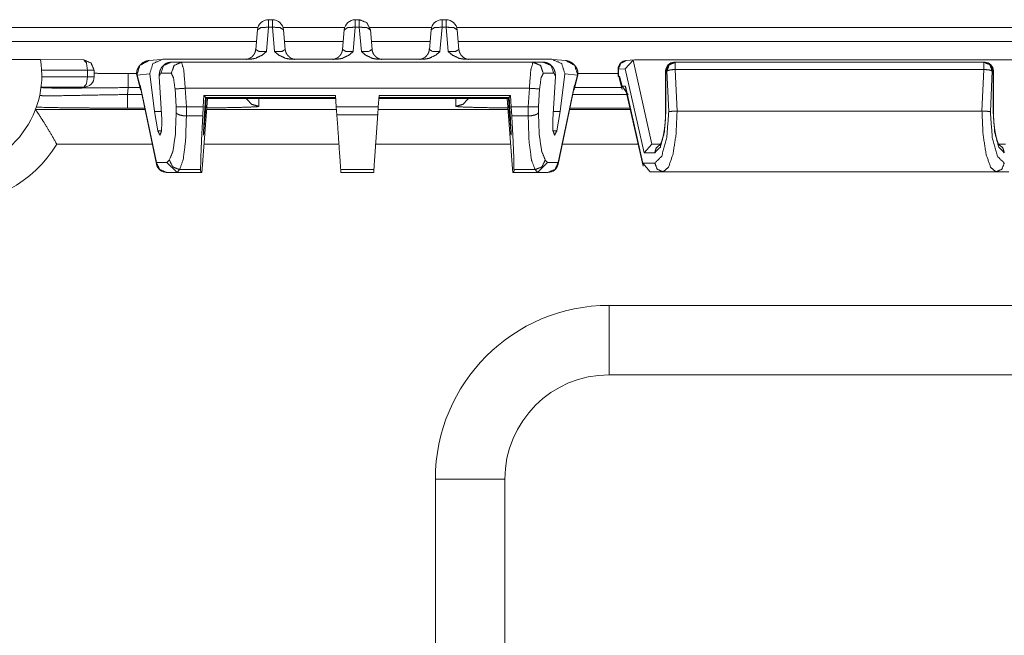
# Model space of a CAD drawing. Units: inches. Extents: x 1.23 to 8.11, y 1.84 to 6.92.
# Drawn here: x 1.66 to 2.37, y 6.47 to 6.92 of the extents above; entities that cross this region are included whole.
import ezdxf

# ---------------------------------------------------------------- set-up
doc = ezdxf.new("R2010")
doc.units = ezdxf.units.IN
doc.header["$MEASUREMENT"] = 0
doc.layers.add('Trimetric', color=7, linetype='Continuous', true_color=0xffffff)

msp = doc.modelspace()

# ---------------------------------------------------------------- linework, layer by layer
at = {"layer": 'Trimetric', "color": 7, "linetype": 'Continuous', "lineweight": 18}
for p, q in [((1.83701, 6.91603), (1.83985, 6.91603)), ((1.89951, 6.91603), (1.90235, 6.91603)), ((1.96201, 6.91603), (1.96485, 6.91603)), ((1.26343, 6.91042), (1.82939, 6.91042)), ((1.8278, 6.89467), (1.82904, 6.90873)), ((1.83701, 6.91064), (1.83546, 6.89304)), ((1.83985, 6.91064), (1.83701, 6.91064)), ((1.84139, 6.89304), (1.83985, 6.91064)), ((1.84751, 6.91042), (1.89192, 6.91042)), ((1.84782, 6.90873), (1.84905, 6.89467)), ((1.8903, 6.89467), (1.89154, 6.90873)), ((1.89951, 6.91064), (1.89796, 6.89304)), ((1.90235, 6.91064), (1.89951, 6.91064)), ((1.90389, 6.89304), (1.90235, 6.91064)), ((1.91004, 6.91042), (1.95438, 6.91042)), ((1.91032, 6.90873), (1.91155, 6.89467)), ((1.9528, 6.89467), (1.95404, 6.90873)), ((1.96201, 6.91064), (1.96046, 6.89304)), ((1.96485, 6.91064), (1.96201, 6.91064)), ((1.96639, 6.89304), (1.96485, 6.91064)), ((1.97249, 6.91042), (5.22936, 6.91042)), ((1.97282, 6.90873), (1.97405, 6.89467)), ((1.82837, 6.90042), (1.26343, 6.90042)), ((1.89083, 6.90042), (1.84861, 6.90042)), ((1.95336, 6.90042), (1.91106, 6.90042)), ((5.22827, 6.90042), (1.97359, 6.90042)), ((1.67282, 6.88749), (1.4988, 6.88749)), ((1.67285, 6.8873), (1.70397, 6.88709)), ((1.75987, 6.8875), (1.75091, 6.88661)), ((1.76088, 6.88755), (1.82347, 6.88755)), ((1.76686, 6.88542), (1.77438, 6.88542)), ((2.02748, 6.88542), (1.77438, 6.88542)), ((1.85338, 6.88755), (1.88597, 6.88755)), ((1.91588, 6.88755), (1.94847, 6.88755)), ((1.97838, 6.88755), (2.04098, 6.88755)), ((2.035, 6.88542), (2.02748, 6.88542)), ((2.05094, 6.88661), (2.04198, 6.8875)), ((2.09946, 6.88693), (2.0939, 6.88076)), ((2.10031, 6.88705), (2.09456, 6.88667)), ((2.10074, 6.88706), (2.09946, 6.88693)), ((2.11306, 6.82642), (2.09946, 6.88693)), ((2.38111, 6.88706), (2.10074, 6.88706)), ((2.1298, 6.88542), (2.12918, 6.88542)), ((2.35206, 6.88542), (2.1298, 6.88542)), ((2.35268, 6.88542), (2.35206, 6.88542)), ((1.70669, 6.87959), (1.67369, 6.87982)), ((1.70669, 6.87499), (1.70669, 6.87959)), ((1.71147, 6.87959), (1.71147, 6.87499)), ((1.73594, 6.87735), (1.742, 6.87735)), ((1.74218, 6.87618), (1.75147, 6.8771)), ((1.7548, 6.84998), (1.75147, 6.8771)), ((1.75948, 6.87746), (1.75821, 6.87512)), ((1.76701, 6.87746), (1.75948, 6.87746)), ((2.03485, 6.87746), (2.04237, 6.87746)), ((2.04237, 6.87746), (2.04365, 6.87512)), ((2.04705, 6.84998), (2.05039, 6.8771)), ((2.05967, 6.87618), (2.05039, 6.8771)), ((2.0597, 6.87735), (2.08872, 6.87735)), ((2.08872, 6.88043), (2.08872, 6.8752)), ((2.0939, 6.88076), (2.08893, 6.88043)), ((2.08893, 6.88043), (2.08893, 6.87522)), ((2.0939, 6.88076), (2.1075, 6.82029)), ((2.12293, 6.87917), (2.12293, 6.85029)), ((2.12314, 6.87917), (2.12376, 6.87917)), ((2.12314, 6.85029), (2.12314, 6.87917)), ((2.12376, 6.87917), (2.12515, 6.84976)), ((2.1298, 6.88025), (2.35206, 6.88025)), ((2.13121, 6.85029), (2.1298, 6.88025)), ((2.35206, 6.88025), (2.35064, 6.85029)), ((2.3567, 6.84976), (2.35809, 6.87917)), ((2.35809, 6.87917), (2.35871, 6.87917)), ((2.35871, 6.87917), (2.35871, 6.85029)), ((2.35893, 6.85029), (2.35893, 6.87917)), ((1.6738, 6.87499), (1.70669, 6.87499)), ((1.74199, 6.87622), (1.742, 6.87609)), ((1.74199, 6.87622), (1.74218, 6.87618)), ((1.74219, 6.87612), (1.74218, 6.87618)), ((1.74251, 6.87616), (1.74219, 6.87612)), ((1.74222, 6.87605), (1.74219, 6.87612)), ((1.74251, 6.87616), (1.74221, 6.87609)), ((1.74221, 6.87609), (1.74449, 6.86677)), ((1.74429, 6.86888), (1.74251, 6.87616)), ((1.76013, 6.84415), (1.75821, 6.87512)), ((2.04172, 6.84415), (2.04365, 6.87512)), ((2.05737, 6.86677), (2.05965, 6.87609)), ((2.05757, 6.86888), (2.05935, 6.87616)), ((2.05935, 6.87616), (2.05967, 6.87612)), ((2.05935, 6.87616), (2.05965, 6.87609)), ((2.05963, 6.87605), (2.05967, 6.87612)), ((2.05986, 6.87622), (2.05967, 6.87618)), ((2.05967, 6.87612), (2.05967, 6.87618)), ((2.05985, 6.87609), (2.05986, 6.87622)), ((2.08893, 6.87522), (2.0896, 6.87527)), ((2.08893, 6.87522), (2.08919, 6.87515)), ((2.0896, 6.87527), (2.08917, 6.87521)), ((2.08917, 6.87521), (2.09173, 6.86584)), ((2.09155, 6.86812), (2.0896, 6.87527)), ((1.70397, 6.86749), (1.67329, 6.86749)), ((1.73594, 6.86718), (1.73547, 6.86219)), ((1.73547, 6.86219), (1.74578, 6.86219)), ((1.74439, 6.86718), (1.73594, 6.86718)), ((1.74456, 6.86891), (1.74429, 6.86888)), ((1.75627, 6.81316), (1.74456, 6.86891)), ((1.74472, 6.86723), (1.74456, 6.86891)), ((1.74472, 6.86723), (1.75631, 6.81208)), ((1.77048, 6.85347), (1.76969, 6.86621)), ((1.77706, 6.86667), (2.02479, 6.86667)), ((1.77706, 6.86667), (1.77789, 6.85334)), ((2.02479, 6.86667), (2.02397, 6.85334)), ((2.03137, 6.85347), (2.03217, 6.86621)), ((2.04555, 6.81208), (2.05713, 6.86723)), ((2.04558, 6.81316), (2.05729, 6.86891)), ((2.05608, 6.86219), (2.09496, 6.86219)), ((2.05713, 6.86723), (2.05729, 6.86891)), ((2.05729, 6.86891), (2.05757, 6.86888)), ((2.09136, 6.86718), (2.05747, 6.86718)), ((2.09405, 6.86828), (2.09155, 6.86812)), ((2.09583, 6.86194), (2.09155, 6.86812)), ((2.09408, 6.86718), (2.09386, 6.86718)), ((2.10653, 6.81279), (2.09405, 6.86828)), ((2.09471, 6.86374), (2.09405, 6.86828)), ((2.09405, 6.86828), (2.09436, 6.8653)), ((2.09436, 6.8653), (2.10663, 6.8107)), ((1.78921, 6.8088), (1.79304, 6.85942)), ((1.79054, 6.8615), (1.79005, 6.85334)), ((1.79054, 6.8615), (1.88526, 6.8615)), ((1.79166, 6.86031), (1.79054, 6.8615)), ((1.79067, 6.84415), (1.79166, 6.86031)), ((1.79152, 6.84998), (1.79218, 6.85976)), ((1.79166, 6.86031), (1.79192, 6.86004)), ((1.88536, 6.86004), (1.79192, 6.86004)), ((1.79218, 6.85976), (1.88538, 6.85976)), ((1.7925, 6.85942), (1.79218, 6.85976)), ((1.7925, 6.85942), (1.88541, 6.85942)), ((1.83005, 6.85942), (1.83005, 6.85363)), ((1.88526, 6.8615), (1.88583, 6.85334)), ((1.91659, 6.8615), (1.91602, 6.85334)), ((2.00936, 6.85942), (1.91645, 6.85942)), ((2.00968, 6.85976), (1.91647, 6.85976)), ((1.91649, 6.86004), (2.00994, 6.86004)), ((2.01131, 6.8615), (1.91659, 6.8615)), ((1.9718, 6.85363), (1.9718, 6.85942)), ((2.01265, 6.8088), (2.00881, 6.85942)), ((2.00936, 6.85942), (2.00968, 6.85976)), ((2.01033, 6.84998), (2.00968, 6.85976)), ((2.01019, 6.86031), (2.00994, 6.86004)), ((2.01019, 6.86031), (2.01131, 6.8615)), ((2.01118, 6.84415), (2.01019, 6.86031)), ((2.01131, 6.8615), (2.01181, 6.85334)), ((1.66927, 6.85134), (1.66927, 6.85133)), ((1.66927, 6.85133), (1.74811, 6.85133)), ((1.74784, 6.85237), (1.73547, 6.85237)), ((1.7548, 6.84998), (1.75728, 6.83603)), ((1.7548, 6.84998), (1.75977, 6.84998)), ((1.77053, 6.84903), (1.77048, 6.85347)), ((1.77789, 6.85334), (1.77784, 6.85334)), ((1.77784, 6.85334), (1.7779, 6.84678)), ((1.77789, 6.85334), (1.79005, 6.85334)), ((1.78968, 6.84678), (1.79005, 6.85334)), ((1.79152, 6.84998), (1.79051, 6.83603)), ((1.79103, 6.84998), (1.79152, 6.84998)), ((1.79247, 6.85133), (1.88598, 6.85133)), ((1.83005, 6.85363), (1.82899, 6.85342)), ((1.91602, 6.85334), (1.88583, 6.85334)), ((1.88624, 6.84746), (1.88583, 6.85334)), ((1.91561, 6.84746), (1.91602, 6.85334)), ((1.91592, 6.85133), (2.00948, 6.85133)), ((1.97219, 6.8535), (1.9718, 6.85363)), ((2.01083, 6.84998), (2.01033, 6.84998)), ((2.01033, 6.84998), (2.01135, 6.83603)), ((2.01218, 6.84678), (2.01181, 6.85334)), ((2.02397, 6.85334), (2.01181, 6.85334)), ((2.02402, 6.85334), (2.02395, 6.84678)), ((2.02397, 6.85334), (2.02402, 6.85334)), ((2.03133, 6.84903), (2.03137, 6.85347)), ((2.04705, 6.84998), (2.04208, 6.84998)), ((2.04705, 6.84998), (2.04457, 6.83603)), ((2.05385, 6.85133), (2.09755, 6.85133)), ((2.09726, 6.85237), (2.05401, 6.85237)), ((2.13119, 6.85029), (2.13121, 6.85029)), ((2.13121, 6.85029), (2.35064, 6.85029)), ((2.35064, 6.85029), (2.35067, 6.85029)), ((1.7779, 6.84678), (1.7779, 6.84678)), ((1.78968, 6.84678), (1.7779, 6.84678)), ((1.88624, 6.84746), (1.91561, 6.84746)), ((2.01218, 6.84678), (2.02395, 6.84678)), ((2.02395, 6.84678), (2.02396, 6.84678)), ((1.75728, 6.83603), (1.76003, 6.83603)), ((1.79024, 6.83603), (1.79051, 6.83603)), ((2.01135, 6.83603), (2.01162, 6.83603)), ((2.04183, 6.83603), (2.04457, 6.83603)), ((1.75332, 6.82634), (1.68463, 6.82634)), ((1.88776, 6.82634), (1.79057, 6.82634)), ((2.01136, 6.82634), (1.91417, 6.82634)), ((2.10316, 6.82634), (2.04855, 6.82634)), ((2.11306, 6.82642), (2.1075, 6.82029)), ((2.1075, 6.82029), (2.1151, 6.82029)), ((2.11432, 6.82654), (2.11306, 6.82642)), ((2.11891, 6.82654), (2.11432, 6.82654)), ((2.36754, 6.82654), (2.36295, 6.82654)), ((1.75627, 6.81316), (1.7639, 6.81316)), ((1.7639, 6.81316), (1.76558, 6.81502)), ((1.77117, 6.80613), (1.7639, 6.81316)), ((2.03069, 6.80613), (2.03795, 6.81316)), ((2.03795, 6.81316), (2.03627, 6.81502)), ((2.04558, 6.81316), (2.03795, 6.81316)), ((2.1151, 6.81279), (2.10653, 6.81279)), ((2.11183, 6.80654), (2.10653, 6.81279)), ((1.7714, 6.80612), (1.76365, 6.80612)), ((1.77295, 6.8081), (1.77117, 6.80613)), ((1.77117, 6.80613), (1.7714, 6.80612)), ((1.7714, 6.80612), (1.78818, 6.80612)), ((1.77295, 6.8081), (1.78811, 6.8081)), ((1.78811, 6.8081), (1.78818, 6.80612)), ((1.78894, 6.80612), (1.78818, 6.80612)), ((1.78894, 6.80612), (1.78921, 6.8088)), ((1.91286, 6.8081), (1.889, 6.8081)), ((1.88913, 6.80612), (1.889, 6.8081)), ((1.91272, 6.80612), (1.88913, 6.80612)), ((1.91272, 6.80612), (1.91286, 6.8081)), ((2.01291, 6.80612), (2.01265, 6.8088)), ((2.01291, 6.80612), (2.01368, 6.80612)), ((2.01375, 6.8081), (2.01368, 6.80612)), ((2.03046, 6.80612), (2.01368, 6.80612)), ((2.0289, 6.8081), (2.01375, 6.8081)), ((2.0289, 6.8081), (2.03069, 6.80613)), ((2.03069, 6.80613), (2.03046, 6.80612)), ((2.03046, 6.80612), (2.03821, 6.80612)), ((2.11183, 6.80654), (2.12114, 6.80654)), ((2.12114, 6.80654), (2.36071, 6.80654)), ((2.36071, 6.80654), (2.37002, 6.80654)), ((2.08218, 6.71042), (2.68218, 6.71042)), ((2.68218, 6.66042), (2.08218, 6.66042)), ((1.95718, 6.36042), (1.95718, 6.58542)), ((2.00718, 6.58542), (2.00718, 6.36042))]:
    msp.add_line(p, q, dxfattribs=at)
for centre, radius, start, end in [((1.83701, 6.90803), 0.008, 90, 174.97086), ((1.83985, 6.90803), 0.008, 5.02914, 90), ((1.89951, 6.90803), 0.008, 90, 174.97086), ((1.96201, 6.90803), 0.008, 90, 174.97086), ((1.96485, 6.90803), 0.008, 5.02914, 90), ((1.60505, 6.87589), 0.06875, 270, 9.70889), ((2.09497, 6.88043), 0.00625, 93.72716, 180), ((2.12918, 6.87917), 0.00625, 90, 180), ((2.35268, 6.87917), 0.00625, 0, 90), ((1.70397, 6.87499), 0.0075, 270, 0), ((1.60505, 6.87589), 0.09375, 270, 328.08926), ((1.76365, 6.81362), 0.0075, 191.86318, 270), ((2.03821, 6.81362), 0.0075, 270, 348.13682), ((2.08218, 6.58542), 0.125, 90, 180), ((2.08218, 6.58542), 0.075, 90, 180)]:
    msp.add_arc(centre, radius, start, end, dxfattribs=at)
for points in [[(1.83701, 6.91603), (1.83701, 6.91064)], [(1.83985, 6.91603), (1.83985, 6.91064)], [(1.89951, 6.91603), (1.89951, 6.91064)], [(1.90235, 6.91603), (1.90235, 6.91064)], [(1.96201, 6.91603), (1.96201, 6.91064)], [(1.96485, 6.91603), (1.96485, 6.91064)], [(2.1298, 6.88542), (2.1298, 6.88025)], [(2.35206, 6.88542), (2.35206, 6.88025)], [(1.70669, 6.87959), (1.71147, 6.87959)], [(1.73594, 6.86718), (1.73594, 6.87735)], [(2.08893, 6.88043), (2.08872, 6.88043)], [(2.12293, 6.87917), (2.12314, 6.87917)], [(2.35871, 6.87917), (2.35893, 6.87917)], [(1.70669, 6.87499), (1.71147, 6.87499)], [(1.73547, 6.85237), (1.73547, 6.86219)], [(1.77706, 6.86667), (1.76969, 6.86621)], [(2.02479, 6.86667), (2.03217, 6.86621)], [(2.12293, 6.85029), (2.12314, 6.85029)], [(2.35871, 6.85029), (2.35893, 6.85029)], [(2.08218, 6.71042), (2.08218, 6.68542), (2.08218, 6.66042)], [(1.95718, 6.58542), (1.98218, 6.58542), (2.00718, 6.58542)]]:
    msp.add_open_spline(points, degree=1, dxfattribs=at)
for points, knots in [([(1.90235, 6.91603), (1.90775, 6.91393), (1.91032, 6.90873)], [0, 0, 0.50003, 1, 1]), ([(1.83701, 6.91064), (1.83145, 6.91033), (1.82904, 6.90873)], [0, 0, 0.65797, 1, 1]), ([(1.84782, 6.90873), (1.84541, 6.91033), (1.83985, 6.91064)], [0, 0, 0.34203, 1, 1]), ([(1.89951, 6.91064), (1.89395, 6.91033), (1.89154, 6.90873)], [0, 0, 0.65797, 1, 1]), ([(1.91032, 6.90873), (1.90791, 6.91033), (1.90235, 6.91064)], [0, 0, 0.34203, 1, 1]), ([(1.96201, 6.91064), (1.95645, 6.91033), (1.95404, 6.90873)], [0, 0, 0.65797, 1, 1]), ([(1.97282, 6.90873), (1.97041, 6.91033), (1.96485, 6.91064)], [0, 0, 0.34203, 1, 1]), ([(1.83546, 6.89304), (1.83542, 6.89301), (1.83238, 6.89052), (1.82747, 6.88814), (1.82347, 6.88755)], [0, 0, 0.004121, 0.295529, 0.700057, 1, 1]), ([(1.82783, 6.89536), (1.82768, 6.89386), (1.82728, 6.89244), (1.82679, 6.89136), (1.82611, 6.89041), (1.826, 6.8903), (1.82589, 6.89019)], [0, 0, 0.266741, 0.528249, 0.73817, 0.945895, 0.972894, 1, 1]), ([(1.8278, 6.89467), (1.82994, 6.89326), (1.83546, 6.89304)], [0, 0, 0.317057, 1, 1]), ([(1.85338, 6.88755), (1.84938, 6.88814), (1.84448, 6.89052), (1.84144, 6.89301), (1.84139, 6.89304)], [0, 0, 0.299943, 0.704471, 0.995879, 1, 1]), ([(1.84139, 6.89304), (1.84691, 6.89326), (1.84905, 6.89467)], [0, 0, 0.682943, 1, 1]), ([(1.8514, 6.88984), (1.85097, 6.89021), (1.85058, 6.89062), (1.84985, 6.89177), (1.84936, 6.89306), (1.84911, 6.89419), (1.84902, 6.89536)], [0, 0, 0.091702, 0.182129, 0.40161, 0.623495, 0.810431, 1, 1]), ([(1.89796, 6.89304), (1.89792, 6.89301), (1.89488, 6.89052), (1.88997, 6.88814), (1.88597, 6.88755)], [0, 0, 0.004121, 0.295529, 0.700057, 1, 1]), ([(1.89033, 6.89536), (1.89018, 6.89386), (1.88978, 6.89244), (1.88929, 6.89136), (1.88861, 6.89041), (1.8885, 6.8903), (1.88839, 6.89019)], [0, 0, 0.266741, 0.528249, 0.73817, 0.945895, 0.972894, 1, 1]), ([(1.8903, 6.89467), (1.89244, 6.89326), (1.89796, 6.89304)], [0, 0, 0.317057, 1, 1]), ([(1.91588, 6.88755), (1.91188, 6.88814), (1.90698, 6.89052), (1.90394, 6.89301), (1.90389, 6.89304)], [0, 0, 0.299943, 0.704471, 0.995879, 1, 1]), ([(1.90389, 6.89304), (1.90941, 6.89326), (1.91155, 6.89467)], [0, 0, 0.682943, 1, 1]), ([(1.9139, 6.88984), (1.91347, 6.89021), (1.91308, 6.89062), (1.91235, 6.89177), (1.91186, 6.89306), (1.91161, 6.89419), (1.91152, 6.89536)], [0, 0, 0.091702, 0.182129, 0.40161, 0.623495, 0.810431, 1, 1]), ([(1.96046, 6.89304), (1.96042, 6.89301), (1.95738, 6.89052), (1.95247, 6.88814), (1.94847, 6.88755)], [0, 0, 0.004121, 0.295529, 0.700057, 1, 1]), ([(1.95283, 6.89536), (1.95268, 6.89386), (1.95228, 6.89244), (1.95179, 6.89136), (1.95111, 6.89041), (1.951, 6.8903), (1.95089, 6.89019)], [0, 0, 0.266741, 0.528249, 0.73817, 0.945895, 0.972894, 1, 1]), ([(1.9528, 6.89467), (1.95494, 6.89326), (1.96046, 6.89304)], [0, 0, 0.317057, 1, 1]), ([(1.97838, 6.88755), (1.97438, 6.88814), (1.96948, 6.89052), (1.96644, 6.89301), (1.96639, 6.89304)], [0, 0, 0.299943, 0.704471, 0.995879, 1, 1]), ([(1.96639, 6.89304), (1.97191, 6.89326), (1.97405, 6.89467)], [0, 0, 0.682943, 1, 1]), ([(1.9764, 6.88984), (1.97597, 6.89021), (1.97558, 6.89062), (1.97485, 6.89177), (1.97436, 6.89306), (1.97411, 6.89419), (1.97402, 6.89536)], [0, 0, 0.091702, 0.182129, 0.40161, 0.623495, 0.810431, 1, 1]), ([(1.70397, 6.88709), (1.70927, 6.88489), (1.71147, 6.87959)], [0, 0, 0.500021, 1, 1]), ([(1.70397, 6.88709), (1.70591, 6.88494), (1.70669, 6.87959)], [0, 0, 0.34898, 1, 1]), ([(1.75091, 6.88661), (1.75062, 6.88657), (1.75032, 6.88653), (1.74963, 6.8864), (1.74894, 6.88621), (1.74793, 6.88584), (1.74697, 6.88536), (1.74579, 6.88457), (1.74474, 6.88362), (1.74367, 6.88229), (1.74283, 6.88078), (1.7422, 6.87909), (1.74199, 6.87735), (1.74204, 6.87678), (1.74215, 6.87622)], [0, 0, 0.019534, 0.039249, 0.085812, 0.133063, 0.204051, 0.274969, 0.36865, 0.462141, 0.575125, 0.689261, 0.808204, 0.924518, 0.961983, 1, 1]), ([(1.74218, 6.87618), (1.74447, 6.88319), (1.75091, 6.88661)], [0, 0, 0.50264, 1, 1]), ([(1.75147, 6.8771), (1.75374, 6.88445), (1.76088, 6.88755)], [0, 0, 0.497014, 1, 1]), ([(1.76686, 6.88542), (1.7653, 6.88526), (1.76386, 6.88483), (1.76268, 6.88424), (1.76163, 6.88348), (1.76081, 6.88267), (1.76012, 6.88181), (1.75954, 6.88087), (1.7591, 6.87993), (1.75882, 6.87916), (1.75863, 6.8784)], [0, 0, 0.133871, 0.262663, 0.375397, 0.48674, 0.585269, 0.67946, 0.773926, 0.863043, 0.932765, 1, 1]), ([(1.76686, 6.88542), (1.76148, 6.88306), (1.75948, 6.87746)], [0, 0, 0.497227, 1, 1]), ([(1.77438, 6.88542), (1.769, 6.88306), (1.76701, 6.87746)], [0, 0, 0.497216, 1, 1]), ([(1.77438, 6.88542), (1.77599, 6.87993), (1.77706, 6.86667)], [0, 0, 0.300777, 1, 1]), ([(1.82589, 6.89019), (1.82534, 6.88958), (1.82472, 6.88903), (1.82405, 6.88857), (1.82333, 6.88818), (1.82274, 6.88792), (1.82216, 6.88772), (1.82179, 6.88762), (1.82147, 6.88754), (1.82129, 6.88751), (1.82114, 6.88749), (1.82102, 6.88747), (1.82094, 6.88746), (1.8209, 6.88746), (1.82089, 6.88746)], [0, 0, 0.142211, 0.282447, 0.422468, 0.562189, 0.67219, 0.777732, 0.843132, 0.900185, 0.93197, 0.95744, 0.977557, 0.991105, 0.998328, 1, 1]), ([(1.85594, 6.88746), (1.85595, 6.88746), (1.85592, 6.88746), (1.85582, 6.88747), (1.85565, 6.8875), (1.85545, 6.88753), (1.85521, 6.88758), (1.85481, 6.88768), (1.85438, 6.88782), (1.85342, 6.88821), (1.85253, 6.88875), (1.85193, 6.88925), (1.8514, 6.88984)], [0, 0, 0.002471, 0.007959, 0.027306, 0.060596, 0.098036, 0.143749, 0.221954, 0.308973, 0.503772, 0.701856, 0.849255, 1, 1]), ([(1.88839, 6.89019), (1.88784, 6.88958), (1.88722, 6.88903), (1.88655, 6.88857), (1.88583, 6.88818), (1.88524, 6.88792), (1.88466, 6.88772), (1.88429, 6.88762), (1.88397, 6.88754), (1.88379, 6.88751), (1.88364, 6.88749), (1.88352, 6.88747), (1.88344, 6.88746), (1.8834, 6.88746), (1.88339, 6.88746)], [0, 0, 0.142211, 0.282447, 0.422468, 0.562189, 0.67219, 0.777732, 0.843132, 0.900185, 0.93197, 0.95744, 0.977557, 0.991105, 0.998328, 1, 1]), ([(1.91844, 6.88746), (1.91845, 6.88746), (1.91842, 6.88746), (1.91832, 6.88747), (1.91815, 6.8875), (1.91795, 6.88753), (1.91771, 6.88758), (1.91731, 6.88768), (1.91688, 6.88782), (1.91592, 6.88821), (1.91503, 6.88875), (1.91443, 6.88925), (1.9139, 6.88984)], [0, 0, 0.002471, 0.007959, 0.027306, 0.060596, 0.098036, 0.143749, 0.221954, 0.308973, 0.503772, 0.701856, 0.849255, 1, 1]), ([(1.95089, 6.89019), (1.95034, 6.88958), (1.94972, 6.88903), (1.94905, 6.88857), (1.94833, 6.88818), (1.94774, 6.88792), (1.94716, 6.88772), (1.94679, 6.88762), (1.94647, 6.88754), (1.94629, 6.88751), (1.94614, 6.88749), (1.94602, 6.88747), (1.94594, 6.88746), (1.9459, 6.88746), (1.94589, 6.88746)], [0, 0, 0.142211, 0.282447, 0.422468, 0.562189, 0.67219, 0.777732, 0.843132, 0.900185, 0.93197, 0.95744, 0.977557, 0.991105, 0.998328, 1, 1]), ([(1.98094, 6.88746), (1.98095, 6.88746), (1.98092, 6.88746), (1.98082, 6.88747), (1.98065, 6.8875), (1.98045, 6.88753), (1.98021, 6.88758), (1.97981, 6.88768), (1.97938, 6.88782), (1.97842, 6.88821), (1.97753, 6.88875), (1.97693, 6.88925), (1.9764, 6.88984)], [0, 0, 0.002471, 0.007959, 0.027306, 0.060596, 0.098036, 0.143749, 0.221954, 0.308973, 0.503772, 0.701856, 0.849255, 1, 1]), ([(2.02748, 6.88542), (2.02587, 6.87993), (2.02479, 6.86667)], [0, 0, 0.300777, 1, 1]), ([(2.02748, 6.88542), (2.03286, 6.88306), (2.03485, 6.87746)], [0, 0, 0.497216, 1, 1]), ([(2.04328, 6.87839), (2.04321, 6.87864), (2.04314, 6.87889), (2.04252, 6.88049), (2.04154, 6.88208), (2.04053, 6.8832), (2.03928, 6.88417), (2.03794, 6.88485), (2.03649, 6.88528), (2.03575, 6.88538), (2.035, 6.88542)], [0, 0, 0.022064, 0.044369, 0.191012, 0.350822, 0.479526, 0.614488, 0.742676, 0.871729, 0.935452, 1, 1]), ([(2.035, 6.88542), (2.04038, 6.88306), (2.04237, 6.87746)], [0, 0, 0.497227, 1, 1]), ([(2.05039, 6.8771), (2.04811, 6.88445), (2.04098, 6.88755)], [0, 0, 0.497014, 1, 1]), ([(2.05975, 6.87623), (2.0598, 6.87763), (2.05963, 6.87899), (2.05915, 6.88051), (2.05842, 6.88194), (2.05766, 6.883), (2.05678, 6.88395), (2.05594, 6.88466), (2.05503, 6.88528), (2.05422, 6.8857), (2.05337, 6.88606), (2.05268, 6.88628), (2.05198, 6.88645), (2.05146, 6.88654), (2.05094, 6.88661)], [0, 0, 0.092822, 0.18345, 0.28889, 0.395189, 0.48152, 0.567591, 0.640426, 0.713291, 0.773864, 0.834528, 0.882745, 0.930557, 0.965413, 1, 1]), ([(2.05967, 6.87618), (2.05738, 6.88319), (2.05094, 6.88661)], [0, 0, 0.50264, 1, 1]), ([(2.08893, 6.88043), (2.09055, 6.88471), (2.09456, 6.88667)], [0, 0, 0.505979, 1, 1]), ([(2.12314, 6.87917), (2.12491, 6.88359), (2.12918, 6.88542)], [0, 0, 0.506152, 1, 1]), ([(2.1298, 6.88542), (2.12553, 6.88359), (2.12376, 6.87917)], [0, 0, 0.493848, 1, 1]), ([(2.35809, 6.87917), (2.35633, 6.88359), (2.35206, 6.88542)], [0, 0, 0.506152, 1, 1]), ([(2.35268, 6.88542), (2.35694, 6.88359), (2.35871, 6.87917)], [0, 0, 0.493848, 1, 1]), ([(1.71176, 6.87744), (1.71948, 6.87738), (1.73594, 6.87735)], [0, 0, 0.319222, 1, 1]), ([(1.75821, 6.87512), (1.75854, 6.87832), (1.75859, 6.87842)], [0, 0, 0.964416, 1, 1]), ([(1.76969, 6.86621), (1.76861, 6.87417), (1.76701, 6.87746)], [0, 0, 0.686475, 1, 1]), ([(2.03217, 6.86621), (2.03324, 6.87417), (2.03485, 6.87746)], [0, 0, 0.686475, 1, 1]), ([(2.04365, 6.87512), (2.04332, 6.87832), (2.04328, 6.87839)], [0, 0, 0.974744, 1, 1]), ([(2.12376, 6.87917), (2.12599, 6.87985), (2.1298, 6.88025)], [0, 0, 0.37809, 1, 1]), ([(2.35206, 6.88025), (2.35587, 6.87985), (2.35809, 6.87917)], [0, 0, 0.62191, 1, 1]), ([(1.70669, 6.87499), (1.70589, 6.86969), (1.70397, 6.86749)], [0, 0, 0.647483, 1, 1]), ([(1.67229, 6.86154), (1.67553, 6.86119), (1.6851, 6.86127), (1.71965, 6.86191), (1.73547, 6.86219)], [0, 0, 0.051672, 0.203025, 0.749806, 1, 1]), ([(1.73594, 6.86718), (1.71594, 6.86697), (1.69801, 6.86683), (1.68353, 6.8668), (1.67509, 6.86701), (1.67327, 6.86738)], [0, 0, 0.318973, 0.604935, 0.835755, 0.9705, 1, 1]), ([(1.74514, 6.86526), (1.74483, 6.86573), (1.74428, 6.86843), (1.74428, 6.86882), (1.74429, 6.86888)], [0, 0, 0.148834, 0.879052, 0.982495, 1, 1]), ([(2.05672, 6.86526), (2.05703, 6.86573), (2.05758, 6.86843), (2.05757, 6.86882), (2.05757, 6.86888)], [0, 0, 0.148834, 0.879052, 0.982495, 1, 1]), ([(1.83005, 6.85363), (1.82467, 6.8552), (1.82098, 6.85942)], [0, 0, 0.500012, 1, 1]), ([(1.98087, 6.85942), (1.97718, 6.8552), (1.9718, 6.85363)], [0, 0, 0.499988, 1, 1]), ([(1.68463, 6.82634), (1.68458, 6.82643), (1.67975, 6.83486), (1.67538, 6.84203), (1.67219, 6.84699), (1.6701, 6.85012), (1.66927, 6.85133)], [0, 0, 0.003665, 0.334434, 0.620657, 0.821767, 0.94985, 1, 1]), ([(1.73547, 6.85237), (1.71114, 6.85244), (1.68956, 6.85265), (1.6732, 6.85297), (1.6699, 6.85307)], [0, 0, 0.370958, 0.7001, 0.9497, 1, 1]), ([(1.76558, 6.81502), (1.7682, 6.82136), (1.76992, 6.83317), (1.77053, 6.84903)], [0, 0, 0.197917, 0.542241, 1, 1]), ([(1.77784, 6.85334), (1.77536, 6.85325), (1.77317, 6.85323), (1.7715, 6.8533), (1.77056, 6.85344), (1.77048, 6.85347)], [0, 0, 0.335819, 0.633216, 0.859638, 0.988749, 1, 1]), ([(1.7779, 6.84678), (1.77542, 6.84694), (1.77322, 6.84739), (1.77154, 6.84808), (1.77061, 6.84889), (1.77053, 6.84903)], [0, 0, 0.313366, 0.596553, 0.824513, 0.980022, 1, 1]), ([(1.82899, 6.85342), (1.82219, 6.85306), (1.80967, 6.85275), (1.79252, 6.85252)], [0, 0, 0.18663, 0.530075, 1, 1]), ([(2.00933, 6.85252), (1.99106, 6.85277), (1.97824, 6.85311), (1.97219, 6.8535)], [0, 0, 0.49176, 0.836828, 1, 1]), ([(2.02396, 6.84678), (2.02644, 6.84694), (2.02864, 6.84739), (2.03031, 6.84808), (2.03125, 6.84889), (2.03133, 6.84903)], [0, 0, 0.313366, 0.596553, 0.824513, 0.980022, 1, 1]), ([(2.02402, 6.85334), (2.02649, 6.85325), (2.02869, 6.85323), (2.03036, 6.8533), (2.0313, 6.85344), (2.03137, 6.85347)], [0, 0, 0.335819, 0.633216, 0.859638, 0.988749, 1, 1]), ([(2.03627, 6.81502), (2.03365, 6.82136), (2.03193, 6.83317), (2.03133, 6.84903)], [0, 0, 0.197917, 0.542241, 1, 1]), ([(2.1151, 6.82029), (2.11912, 6.82431), (2.12207, 6.83529), (2.12314, 6.85029)], [0, 0, 0.177116, 0.531373, 1, 1]), ([(2.12515, 6.84976), (2.12376, 6.83124), (2.12009, 6.81773), (2.1151, 6.81279)], [0, 0, 0.46924, 0.822842, 1, 1]), ([(2.12293, 6.85029), (2.12291, 6.84847), (2.12287, 6.84666), (2.12269, 6.84325), (2.1224, 6.83995), (2.12202, 6.83684), (2.12154, 6.83399), (2.12099, 6.83147), (2.12039, 6.82931), (2.11987, 6.82783), (2.11937, 6.82669), (2.119, 6.82603), (2.11881, 6.82574), (2.1188, 6.82573)], [0, 0, 0.072535, 0.144314, 0.280396, 0.412125, 0.536717, 0.651902, 0.754612, 0.843642, 0.906171, 0.955353, 0.985548, 0.99963, 1, 1]), ([(2.12114, 6.80654), (2.12499, 6.80987), (2.12825, 6.81935), (2.13042, 6.83355), (2.13119, 6.85029)], [0, 0, 0.11002, 0.326918, 0.637508, 1, 1]), ([(2.13119, 6.85029), (2.12912, 6.85021), (2.12729, 6.85008), (2.1259, 6.84992), (2.12525, 6.84979), (2.12515, 6.84976)], [0, 0, 0.34049, 0.642894, 0.874453, 0.982849, 1, 1]), ([(2.35067, 6.85029), (2.35273, 6.85021), (2.35456, 6.85008), (2.35596, 6.84992), (2.3566, 6.84979), (2.3567, 6.84976)], [0, 0, 0.34049, 0.642894, 0.874453, 0.982849, 1, 1]), ([(2.35067, 6.85029), (2.35143, 6.83355), (2.35361, 6.81935), (2.35687, 6.80987), (2.36071, 6.80654)], [0, 0, 0.362492, 0.673082, 0.88998, 1, 1]), ([(2.36675, 6.81279), (2.36177, 6.81773), (2.3581, 6.83124), (2.3567, 6.84976)], [0, 0, 0.177158, 0.53076, 1, 1]), ([(2.35871, 6.85029), (2.35979, 6.83529), (2.36273, 6.82431), (2.36675, 6.82029)], [0, 0, 0.468627, 0.822884, 1, 1]), ([(2.36306, 6.82573), (2.36306, 6.82572), (2.3629, 6.82596), (2.36256, 6.82653), (2.36212, 6.8275), (2.36164, 6.82879), (2.36109, 6.8306), (2.36058, 6.83271), (2.36009, 6.83528), (2.35967, 6.83811), (2.35932, 6.84125), (2.35908, 6.84455), (2.35897, 6.84738), (2.35893, 6.85029)], [0, 0, 0.000049, 0.011233, 0.037641, 0.080326, 0.135059, 0.209974, 0.296457, 0.400596, 0.514347, 0.640166, 0.771485, 0.884425, 1, 1]), ([(1.76013, 6.84415), (1.76005, 6.83625), (1.75888, 6.8329), (1.75728, 6.83603)], [0, 0, 0.527991, 0.765297, 1, 1]), ([(1.7779, 6.84678), (1.77729, 6.82874), (1.77557, 6.81531), (1.77295, 6.8081)], [0, 0, 0.4597, 0.80458, 1, 1]), ([(1.78968, 6.84678), (1.78875, 6.82874), (1.78821, 6.81531), (1.78811, 6.8081)], [0, 0, 0.466501, 0.813688, 1, 1]), ([(1.79051, 6.83603), (1.79018, 6.8329), (1.79025, 6.83625), (1.79067, 6.84415)], [0, 0, 0.218351, 0.450911, 1, 1]), ([(1.889, 6.8081), (1.88848, 6.81543), (1.88624, 6.84746)], [0, 0, 0.186329, 1, 1]), ([(1.91286, 6.8081), (1.91433, 6.82911), (1.91561, 6.84746)], [0, 0, 0.533887, 1, 1]), ([(2.01118, 6.84415), (2.01161, 6.83625), (2.01168, 6.8329), (2.01135, 6.83603)], [0, 0, 0.549089, 0.781649, 1, 1]), ([(2.01218, 6.84678), (2.0131, 6.82874), (2.01365, 6.81531), (2.01375, 6.8081)], [0, 0, 0.466501, 0.813688, 1, 1]), ([(2.02396, 6.84678), (2.02457, 6.82874), (2.02629, 6.81531), (2.0289, 6.8081)], [0, 0, 0.4597, 0.80458, 1, 1]), ([(2.04457, 6.83603), (2.04298, 6.8329), (2.0418, 6.83625), (2.04172, 6.84415)], [0, 0, 0.234703, 0.472009, 1, 1]), ([(2.11901, 6.82614), (2.11617, 6.82384), (2.1151, 6.82029)], [0, 0, 0.495429, 1, 1]), ([(2.36675, 6.82029), (2.36567, 6.82386), (2.36281, 6.82615)], [0, 0, 0.504595, 1, 1]), ([(1.75631, 6.81208), (1.75624, 6.81262), (1.75627, 6.81316)], [0, 0, 0.495714, 1, 1]), ([(1.76365, 6.80612), (1.75859, 6.80816), (1.75627, 6.81316)], [0, 0, 0.497377, 1, 1]), ([(1.77295, 6.8081), (1.76796, 6.81017), (1.76558, 6.81502)], [0, 0, 0.500175, 1, 1]), ([(2.0289, 6.8081), (2.03389, 6.81017), (2.03627, 6.81502)], [0, 0, 0.500175, 1, 1]), ([(2.03821, 6.80612), (2.04327, 6.80816), (2.04558, 6.81316)], [0, 0, 0.497377, 1, 1]), ([(2.04555, 6.81208), (2.04561, 6.81262), (2.04558, 6.81316)], [0, 0, 0.495714, 1, 1]), ([(2.12114, 6.80654), (2.11687, 6.80837), (2.1151, 6.81279)], [0, 0, 0.493876, 1, 1]), ([(2.36071, 6.80654), (2.36498, 6.80837), (2.36675, 6.81279)], [0, 0, 0.493876, 1, 1])]:
    msp.add_open_spline(points, degree=1, knots=knots, dxfattribs=at)

doc.saveas('drawing.dxf')
